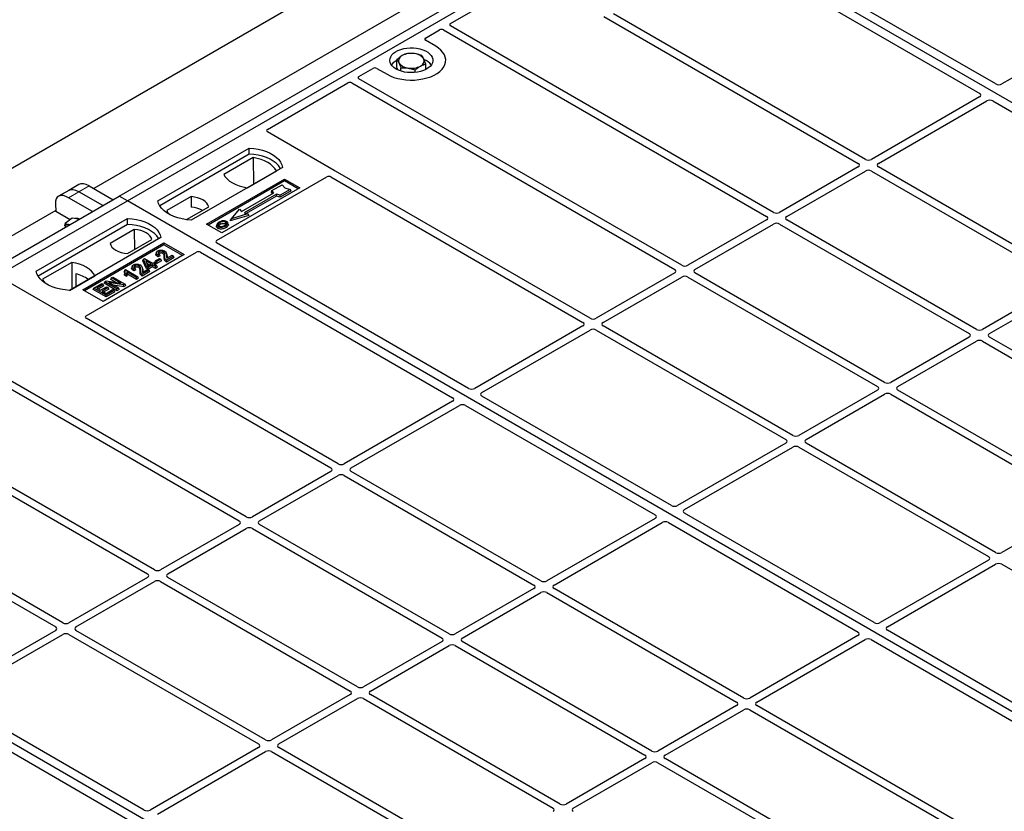
# Model space of a CAD drawing. Units: millimetres. Extents: x 0 to 420, y 0 to 297.
# Drawn here: x 311 to 334, y 149 to 168 of the extents above; entities that cross this region are included whole.
import ezdxf

# ---------------------------------------------------------------- set-up
doc = ezdxf.new("R2010")
doc.units = ezdxf.units.MM

msp = doc.modelspace()

# ---------------------------------------------------------------- linework, layer by layer
at = {"color": 7, "linetype": 'Continuous', "lineweight": 25}
for p, q in [((207.78147, 104.54844), (363.81637, 194.62547)), ((313.77066, 163.6396), (326.02718, 170.71514)), ((313.95923, 163.53075), (326.21574, 170.60629)), ((351.43589, 156.04701), (326.21574, 170.60629)), ((324.54865, 170.37848), (313.17603, 163.81321)), ((334.14772, 166.24496), (328.28946, 169.62686)), ((327.91234, 169.40915), (333.77059, 166.02726)), ((321.47184, 167.64998), (323.34063, 168.72881)), ((325.02982, 167.81437), (330.94774, 164.39803)), ((331.11273, 164.49327), (325.25514, 167.87479)), ((328.97962, 163.26186), (321.47212, 167.59585)), ((336.80494, 167.69799), (334.28837, 166.24521)), ((320.88841, 167.31317), (321.21336, 167.50076)), ((321.30713, 167.5006), (328.81463, 163.16661)), ((321.12457, 167.12294), (320.88841, 167.25928)), ((320.22353, 166.62875), (320.22353, 166.811)), ((320.25257, 166.56825), (320.22353, 166.62875)), ((320.89425, 166.58229), (320.89425, 166.71078)), ((319.33874, 166.41856), (319.66368, 166.60615)), ((319.75704, 166.60615), (319.9932, 166.46982)), ((320.31604, 166.54407), (320.31604, 166.61829)), ((320.6514, 166.51272), (320.6514, 166.56818)), ((317.21146, 165.19051), (319.08025, 166.26934)), ((319.17402, 166.26918), (326.68152, 161.9352)), ((326.84652, 162.03044), (319.33902, 166.36443)), ((333.77017, 165.94605), (331.25361, 164.49327)), ((331.4186, 164.39803), (333.93516, 165.85081)), ((334.07582, 165.85105), (338.48464, 163.3059)), ((318.76801, 164.23804), (317.21146, 165.13662)), ((314.66633, 163.53075), (316.78765, 164.75536)), ((316.78984, 164.61578), (314.70891, 163.41449)), ((316.78984, 164.61578), (316.78765, 164.75536)), ((316.88278, 164.53575), (316.20166, 164.14254)), ((316.88278, 164.53575), (316.88654, 163.91675)), ((317.56547, 164.30634), (315.44415, 163.08172)), ((316.73966, 163.83196), (317.42078, 164.22516)), ((324.71341, 160.79903), (318.79549, 164.21537)), ((330.94774, 164.3167), (329.1205, 163.26186)), ((329.2855, 163.16661), (331.11273, 164.22145)), ((331.25361, 164.22145), (335.66178, 161.67667)), ((335.82677, 161.77191), (331.4186, 164.3167)), ((312.83154, 163.90933), (312.59352, 163.77192)), ((315.7977, 162.98648), (317.61261, 164.0342)), ((317.61261, 163.99258), (315.83375, 162.96567)), ((316.03295, 162.60522), (318.59706, 164.08545)), ((317.31958, 163.76794), (317.55529, 163.90401)), ((317.55529, 163.90401), (317.61814, 163.83144)), ((317.61261, 164.0342), (317.96616, 163.8301)), ((317.61261, 163.99258), (317.61261, 164.0342)), ((317.93012, 163.80929), (317.61261, 163.99258)), ((318.69083, 164.08529), (324.54842, 160.70378)), ((312.59352, 163.77192), (312.3555, 163.63452)), ((313.3857, 163.41737), (312.82895, 163.73877)), ((313.06697, 163.87617), (313.62371, 163.55477)), ((317.96616, 163.8301), (316.15126, 162.78237)), ((316.60776, 163.28353), (317.36201, 163.71895)), ((317.42329, 163.68357), (316.66904, 163.24816)), ((317.30545, 163.73388), (317.31958, 163.76794)), ((317.33292, 163.70216), (317.30545, 163.73388)), ((317.36201, 163.71895), (317.31958, 163.76794)), ((317.50814, 163.65908), (317.42329, 163.68357)), ((317.42558, 163.64004), (317.42329, 163.68357)), ((317.74385, 163.79515), (317.50814, 163.65908)), ((317.51044, 163.61554), (317.50814, 163.65908)), ((317.76345, 163.7616), (317.51044, 163.61554)), ((317.61814, 163.83144), (317.74385, 163.79515)), ((317.76345, 163.7616), (317.74385, 163.79515)), ((301.51415, 156.56407), (313.77066, 163.6396)), ((301.70271, 156.45521), (313.95923, 163.53075)), ((312.28408, 163.45819), (312.29322, 163.28197)), ((313.14768, 163.27996), (312.59093, 163.60136)), ((313.95923, 163.53075), (313.77066, 163.6396)), ((339.17937, 148.97147), (313.95923, 163.53075)), ((315.43931, 163.62761), (314.87564, 163.30221)), ((315.43931, 163.62761), (315.44118, 163.37945)), ((317.42558, 163.64004), (316.72085, 163.2332)), ((317.51044, 163.61554), (317.42558, 163.64004)), ((312.29213, 163.30295), (300.91952, 156.73767)), ((312.62706, 163.08924), (312.29322, 163.28197)), ((315.32863, 163.09223), (315.84767, 163.39186)), ((316.37677, 163.11481), (316.56534, 163.33252)), ((316.7539, 163.22366), (316.37677, 163.11481)), ((316.56534, 163.33252), (316.60776, 163.28353)), ((316.66904, 163.24816), (316.7539, 163.22366)), ((316.7539, 163.22366), (316.77986, 163.18828)), ((311.83791, 161.89793), (313.95923, 163.12254)), ((313.96142, 162.98297), (311.88048, 161.78167)), ((312.50051, 162.93754), (312.51152, 163.00379)), ((312.6769, 163.12611), (312.51152, 163.00379)), ((312.77169, 163.11232), (312.6769, 163.12611)), ((312.84006, 163.10238), (312.77169, 163.11232)), ((313.96142, 162.98297), (313.95923, 163.12254)), ((316.15126, 162.78237), (315.7977, 162.98648)), ((316.04008, 162.98608), (316.02867, 162.95196)), ((316.30409, 162.98482), (316.29268, 163.01896)), ((316.77986, 163.18828), (316.35081, 163.06444)), ((316.35081, 163.06444), (316.37677, 163.11481)), ((328.81463, 163.08528), (326.9874, 162.03044)), ((327.15239, 161.9352), (328.97962, 162.99003)), ((329.1205, 162.99003), (333.52868, 160.44525)), ((333.69367, 160.5405), (329.2855, 163.08528)), ((314.11937, 162.86563), (313.55571, 162.54023)), ((314.11937, 162.86563), (314.12289, 162.39617)), ((314.73704, 162.67352), (312.61572, 161.44891)), ((312.92214, 161.46251), (314.80775, 162.55106)), ((314.80775, 162.50944), (312.95819, 161.4417)), ((313.96407, 162.30448), (314.52774, 162.62988)), ((314.80775, 162.55106), (315.27916, 162.27892)), ((314.80775, 162.50944), (314.80775, 162.55106)), ((315.24311, 162.25811), (314.80775, 162.50944)), ((321.8912, 159.16943), (316.03295, 162.55132)), ((312.99835, 160.85338), (315.56246, 162.33361)), ((314.63419, 162.33199), (314.62281, 162.29794)), ((314.7038, 162.28465), (314.67074, 162.2698)), ((314.72109, 162.24854), (314.7038, 162.28465)), ((314.8746, 162.2838), (314.86317, 162.318)), ((315.65582, 162.33361), (321.51407, 158.95172)), ((312.66371, 162.10013), (311.98259, 161.70692)), ((312.66371, 162.10013), (312.66747, 161.48113)), ((315.27916, 162.27892), (313.39354, 161.19038)), ((314.31859, 162.13815), (314.33144, 162.17148)), ((314.39431, 161.96296), (314.31859, 162.13815)), ((314.33144, 162.17148), (314.35704, 162.18626)), ((314.4048, 162.00177), (314.33144, 162.17148)), ((314.35704, 162.18626), (314.54071, 162.08023)), ((314.51132, 162.06326), (314.3835, 162.13705)), ((314.3835, 162.13705), (314.43458, 162.01896)), ((314.40937, 162.07726), (314.47246, 162.04083)), ((314.43458, 162.01896), (314.51132, 162.06326)), ((314.54071, 162.08023), (314.57377, 162.09931)), ((314.57377, 162.09931), (314.60683, 162.08023)), ((314.60683, 162.08023), (314.57377, 162.06114)), ((314.57377, 162.06114), (314.64356, 162.02085)), ((314.59481, 162.10252), (314.61123, 162.13791)), ((314.64429, 162.07396), (314.59481, 162.10252)), ((314.62325, 162.04484), (314.60683, 162.08023)), ((314.61123, 162.13791), (314.70307, 162.19092)), ((314.64429, 162.11882), (314.61123, 162.13791)), ((314.73613, 162.17184), (314.64429, 162.11882)), ((314.75255, 162.13645), (314.64429, 162.07396)), ((314.64429, 162.07396), (314.64429, 162.11882)), ((314.72109, 162.24854), (314.66901, 162.22515)), ((314.70307, 162.19092), (314.73613, 162.17184)), ((314.75255, 162.13645), (314.73613, 162.17184)), ((315.03072, 162.24436), (314.8691, 162.15105)), ((315.04714, 162.20897), (314.86916, 162.10623)), ((314.87644, 162.19347), (314.99766, 162.26344)), ((314.99766, 162.26344), (315.03072, 162.24436)), ((315.04714, 162.20897), (315.03072, 162.24436)), ((312.76049, 161.83192), (312.76187, 161.53563)), ((313.89572, 161.91994), (313.88214, 161.8862)), ((313.88724, 161.80019), (313.90009, 161.83764)), ((313.89572, 161.91994), (313.91478, 161.93094)), ((313.93315, 161.81855), (313.90009, 161.83764)), ((313.91478, 161.93094), (314.2013, 161.76554)), ((314.17191, 161.74858), (313.94784, 161.87793)), ((314.17191, 161.70371), (313.95964, 161.82625)), ((314.06998, 162.00627), (314.0586, 161.97223)), ((314.15688, 161.92282), (314.1048, 161.89944)), ((314.13958, 161.95893), (314.10652, 161.94409)), ((314.15688, 161.92282), (314.13958, 161.95893)), ((314.31038, 161.95808), (314.29896, 161.99228)), ((314.46651, 161.91864), (314.30488, 161.82534)), ((314.48293, 161.88326), (314.30494, 161.78051)), ((314.31223, 161.86775), (314.43345, 161.93773)), ((314.39431, 161.96296), (314.4048, 162.00177)), ((314.43785, 161.93782), (314.39431, 161.96296)), ((314.43785, 161.98268), (314.4048, 162.00177)), ((314.43345, 161.93773), (314.46651, 161.91864)), ((314.54438, 162.04418), (314.43785, 161.98268)), ((314.54438, 161.99932), (314.43785, 161.93782)), ((314.43785, 161.93782), (314.43785, 161.98268)), ((314.48293, 161.88326), (314.46651, 161.91864)), ((314.61417, 162.00389), (314.54438, 162.04418)), ((314.54438, 161.99932), (314.54438, 162.04418)), ((314.61417, 161.95903), (314.54438, 161.99932)), ((314.62325, 162.04484), (314.61262, 162.03871)), ((314.64356, 162.02085), (314.61417, 162.00389)), ((314.61417, 161.95903), (314.61417, 162.00389)), ((314.65998, 161.98547), (314.61417, 161.95903)), ((314.65998, 161.98547), (314.64356, 162.02085)), ((326.68152, 161.85387), (324.85429, 160.79903)), ((331.56056, 159.30908), (327.15239, 161.85387)), ((311.17748, 161.65327), (312.73403, 160.7547)), ((312.61198, 161.4491), (313.20171, 161.78955)), ((313.18159, 161.50344), (313.36158, 161.60735)), ((313.36158, 161.60735), (313.39464, 161.58826)), ((313.41569, 161.61268), (313.43211, 161.64806)), ((313.71495, 161.43992), (313.41569, 161.61268)), ((313.43211, 161.64806), (313.46712, 161.66827)), ((313.71495, 161.48478), (313.43211, 161.64806)), ((313.46712, 161.66827), (313.80902, 161.61284)), ((313.87078, 161.57474), (313.52939, 161.63007)), ((313.52939, 161.63007), (313.74801, 161.50387)), ((313.57364, 161.70386), (313.59006, 161.73925)), ((313.70096, 161.63036), (313.57364, 161.70386)), ((313.59006, 161.73925), (313.62312, 161.75833)), ((313.80902, 161.61284), (313.59006, 161.73925)), ((313.62312, 161.75833), (313.90596, 161.59505)), ((313.90596, 161.59505), (313.87078, 161.57474)), ((313.93793, 161.77093), (313.88724, 161.80019)), ((313.92238, 161.55967), (313.90596, 161.59505)), ((313.93793, 161.77093), (313.93315, 161.81855)), ((314.2013, 161.76554), (314.17191, 161.74858)), ((314.17191, 161.70371), (314.17191, 161.74858)), ((314.21772, 161.73016), (314.17191, 161.70371)), ((314.21772, 161.73016), (314.2013, 161.76554)), ((325.01929, 160.70378), (326.84652, 161.75862)), ((326.9874, 161.75862), (331.39557, 159.21384)), ((335.66178, 161.59534), (333.83455, 160.5405)), ((313.39354, 161.19038), (312.92214, 161.46251)), ((313.16517, 161.46806), (313.18159, 161.50344)), ((313.46443, 161.2953), (313.16517, 161.46806)), ((313.46443, 161.34016), (313.18159, 161.50344)), ((313.39464, 161.58826), (313.24771, 161.50344)), ((313.24771, 161.50344), (313.33587, 161.45255)), ((313.41106, 161.55288), (313.28657, 161.48101)), ((313.33587, 161.45255), (313.47545, 161.53313)), ((313.50851, 161.51404), (313.36893, 161.43346)), ((313.36893, 161.43346), (313.46443, 161.37833)), ((313.41106, 161.55288), (313.39464, 161.58826)), ((313.52493, 161.47866), (313.40779, 161.41103)), ((313.46443, 161.37833), (313.61504, 161.46527)), ((313.6481, 161.44619), (313.46443, 161.34016)), ((313.66452, 161.4108), (313.46443, 161.2953)), ((313.47545, 161.53313), (313.50851, 161.51404)), ((313.52493, 161.47866), (313.50851, 161.51404)), ((313.61504, 161.46527), (313.6481, 161.44619)), ((313.87418, 161.53184), (313.63138, 161.57119)), ((313.66452, 161.4108), (313.6481, 161.44619)), ((313.74801, 161.50387), (313.71495, 161.48478)), ((313.71495, 161.43992), (313.71495, 161.48478)), ((313.76443, 161.46848), (313.71495, 161.43992)), ((313.76443, 161.46848), (313.74801, 161.50387)), ((313.87418, 161.53184), (313.87078, 161.57474)), ((313.92238, 161.55967), (313.87418, 161.53184)), ((333.99954, 160.44525), (335.82677, 161.50009)), ((313.46443, 161.2953), (313.46443, 161.34016)), ((312.7733, 160.73883), (318.69122, 157.32249)), ((318.85621, 157.41774), (312.99863, 160.79925)), ((316.7231, 156.18632), (309.2156, 160.52031)), ((324.54842, 160.62245), (322.03186, 159.16967)), ((322.19685, 159.07442), (324.71341, 160.5272)), ((324.85429, 160.5272), (329.26246, 157.98242)), ((329.42746, 158.07767), (325.01929, 160.62245)), ((309.05061, 160.42506), (316.55811, 156.09107)), ((333.52868, 160.36392), (331.70144, 159.30908)), ((331.86644, 159.21384), (333.69367, 160.26867)), ((333.83455, 160.26867), (338.24272, 157.72389)), ((338.40771, 157.81914), (333.99954, 160.36392)), ((306.91751, 159.19365), (314.42501, 154.85966)), ((314.59, 154.95491), (307.0825, 159.28889)), ((331.39557, 159.13251), (329.56834, 158.07767)), ((336.27461, 156.58772), (331.86644, 159.13251)), ((321.51365, 158.87052), (318.99709, 157.41774)), ((326.60524, 156.44807), (322.19643, 158.99322)), ((329.73333, 157.98242), (331.56056, 159.03726)), ((331.70144, 159.03726), (336.10961, 156.49248)), ((319.16208, 157.32249), (321.67865, 158.77527)), ((321.81931, 158.77551), (326.22812, 156.23036)), ((329.26246, 157.90109), (326.7459, 156.44831)), ((326.91089, 156.35306), (329.42746, 157.80584)), ((329.56834, 157.80584), (333.97651, 155.26106)), ((334.1415, 155.35631), (329.73333, 157.90109)), ((312.45689, 153.72349), (306.53897, 157.13983)), ((318.69122, 157.24116), (316.86399, 156.18632)), ((317.02898, 156.09107), (318.85621, 157.14591)), ((318.99709, 157.14591), (323.40526, 154.60113)), ((323.57025, 154.69638), (319.16208, 157.24116)), ((306.43432, 157.00975), (312.2919, 153.62824)), ((326.92285, 141.89593), (301.70271, 156.45521)), ((336.10961, 156.41114), (334.28238, 155.35631)), ((326.2277, 156.14916), (323.71114, 154.69638)), ((331.31929, 153.72671), (326.91047, 156.27186)), ((316.55811, 156.00974), (314.73088, 154.95491)), ((314.89587, 154.85966), (316.7231, 155.9145)), ((316.86399, 155.9145), (321.27216, 153.36971)), ((321.43715, 153.46496), (317.02898, 156.00974)), ((323.87613, 154.60113), (326.39269, 156.05391)), ((326.53335, 156.05415), (330.94216, 153.509)), ((333.97651, 155.17973), (331.45995, 153.72695)), ((331.62494, 153.6317), (334.1415, 155.08448)), ((334.28238, 155.08448), (340.13997, 151.70297)), ((314.42501, 154.77833), (312.59778, 153.72349)), ((319.30404, 152.23355), (314.89587, 154.77833)), ((312.76277, 153.62824), (314.59, 154.68308)), ((314.73088, 154.68308), (319.13905, 152.1383)), ((323.40526, 154.5198), (321.57803, 153.46496)), ((328.2843, 151.97502), (323.87613, 154.5198)), ((321.74302, 153.36971), (323.57025, 154.42455)), ((323.71114, 154.42455), (328.11931, 151.87977)), ((312.2919, 153.54691), (309.77534, 152.09413)), ((309.94033, 151.99889), (312.45689, 153.45167)), ((312.59778, 153.45167), (317.00595, 150.90688)), ((317.17094, 151.00213), (312.76277, 153.54691)), ((330.94175, 153.4278), (328.42518, 151.97502)), ((337.48277, 150.1686), (331.62452, 153.5505)), ((321.27216, 153.28838), (319.44493, 152.23355)), ((319.60992, 152.1383), (321.43715, 153.19314)), ((321.57803, 153.19314), (325.9862, 150.64835)), ((326.15119, 150.7436), (321.74302, 153.28838)), ((328.59017, 151.87977), (331.10674, 153.33255)), ((331.2474, 153.33279), (337.10565, 149.9509)), ((319.13905, 152.05697), (317.31182, 151.00213)), ((324.01809, 149.51219), (319.60992, 152.05697)), ((314.34873, 149.37253), (309.93991, 151.91768)), ((317.47681, 150.90688), (319.30404, 151.96172)), ((319.44493, 151.96172), (323.8531, 149.41694)), ((328.11931, 151.79844), (326.29208, 150.7436)), ((334.44776, 148.41693), (328.59017, 151.79844)), ((309.56279, 151.69998), (313.9716, 149.15482)), ((326.45707, 150.64835), (328.2843, 151.70319)), ((328.42518, 151.70319), (334.3431, 148.28685)), ((317.00595, 150.82555), (314.48938, 149.37277)), ((314.65438, 149.27752), (317.17094, 150.73031)), ((317.31182, 150.73031), (321.71999, 148.18552)), ((321.88498, 148.28077), (317.47681, 150.82555)), ((325.9862, 150.56702), (324.15897, 149.51219)), ((324.32396, 149.41694), (326.15119, 150.47178)), ((326.29208, 150.47178), (333.79958, 146.13779)), ((333.96457, 146.23304), (326.45707, 150.56702))]:
    msp.add_line(p, q, dxfattribs=at)
at = {"color": 8, "linetype": 'Continuous', "lineweight": 18}
for p, q in [((312.59093, 163.60136), (312.82895, 163.73877)), ((312.82895, 163.73877), (313.06697, 163.87617)), ((314.81577, 162.21297), (314.82737, 162.24817)), ((314.86956, 162.25291), (314.88117, 162.21746)), ((314.25155, 161.88725), (314.26316, 161.92245)), ((314.30534, 161.92719), (314.31695, 161.89174))]:
    msp.add_line(p, q, dxfattribs=at)
at = {"color": 7, "linetype": 'Continuous', "lineweight": 25, "flags": 128}
for points in [[(319.9932, 166.46982), (320.06856, 166.43146), (320.15166, 166.39886), (320.24117, 166.37253), (320.3357, 166.35289), (320.43374, 166.34024), (320.53376, 166.33478), (320.63418, 166.3366), (320.7334, 166.34567), (320.82988, 166.36185), (320.92208, 166.38489), (321.00856, 166.41441), (321.08794, 166.44996), (321.15898, 166.49097), (321.22055, 166.53679), (321.27169, 166.58671), (321.31159, 166.63994), (321.33962, 166.69564), (321.35534, 166.75292), (321.35849, 166.81089), (321.34904, 166.86863), (321.32712, 166.92523), (321.29309, 166.9798), (321.24748, 167.03147), (321.19101, 167.07944), (321.12457, 167.12294)], [(319.9932, 166.46982), (320.06856, 166.43146), (320.15166, 166.39886), (320.24117, 166.37253), (320.3357, 166.35289), (320.43374, 166.34024), (320.53376, 166.33478), (320.63418, 166.3366), (320.7334, 166.34567), (320.82988, 166.36185), (320.92208, 166.38489), (321.00856, 166.41441), (321.08794, 166.44996), (321.15898, 166.49097), (321.22055, 166.53679), (321.27169, 166.58671), (321.31159, 166.63994), (321.33962, 166.69564), (321.35534, 166.75292), (321.35849, 166.81089), (321.34904, 166.86863), (321.32712, 166.92523), (321.29309, 166.9798), (321.24748, 167.03147), (321.19101, 167.07944), (321.12457, 167.12294)], [(320.20534, 166.59228), (320.15551, 166.62583), (320.11514, 166.66337), (320.08517, 166.70404), (320.0663, 166.74686), (320.05898, 166.79085), (320.06338, 166.83497), (320.07939, 166.87818), (320.10664, 166.91948), (320.14449, 166.95789), (320.19205, 166.99252), (320.24822, 167.02254), (320.31166, 167.04727), (320.3809, 167.06612), (320.45431, 167.07864), (320.53017, 167.08455), (320.60671, 167.0837), (320.68212, 167.07612), (320.75465, 167.06198), (320.82258, 167.04162), (320.88434, 167.01551), (320.93847, 166.98426), (320.9837, 166.94861), (321.01898, 166.90939), (321.04347, 166.86752), (321.0566, 166.82399), (321.05806, 166.7798), (321.04783, 166.73601), (321.02614, 166.69363), (320.99349, 166.65366), (320.95066, 166.61703), (320.89864, 166.58461), (320.83866, 166.55715), (320.77213, 166.5353), (320.70059, 166.51957), (320.62573, 166.51033), (320.54931, 166.50779), (320.47311, 166.51202), (320.39893, 166.52291), (320.32849, 166.54021), (320.26345, 166.56352), (320.20534, 166.59228)], [(316.78765, 164.75536), (316.89494, 164.74592), (316.99929, 164.72872), (317.09903, 164.70404), (317.19257, 164.67228), (317.2784, 164.63394), (317.35513, 164.58964), (317.42155, 164.54009), (317.47657, 164.48609), (317.51933, 164.42851), (317.54912, 164.36827), (317.56547, 164.30634)], [(317.52036, 164.2803), (317.51326, 164.29223), (317.47082, 164.34912), (317.41631, 164.40247), (317.3506, 164.45143), (317.27474, 164.49523), (317.18992, 164.53316), (317.09751, 164.56463), (316.99896, 164.58913), (316.89586, 164.60627), (316.78984, 164.61578)], [(317.42078, 164.22516), (317.38761, 164.27917), (317.34286, 164.33032), (317.28724, 164.37778), (317.22165, 164.42078), (317.14714, 164.45865), (317.06493, 164.49076), (316.97634, 164.5166), (316.88278, 164.53575)], [(316.20166, 164.14254), (316.23483, 164.08854), (316.27959, 164.03739), (316.33521, 163.98993), (316.4008, 163.94692), (316.4753, 163.90906), (316.55751, 163.87695), (316.64611, 163.85111), (316.73966, 163.83196)], [(315.44415, 163.08172), (315.33687, 163.09116), (315.23252, 163.10836), (315.13277, 163.13304), (315.03923, 163.16481), (314.95341, 163.20315), (314.87667, 163.24745), (314.81025, 163.29699), (314.75523, 163.35099), (314.71248, 163.40857), (314.68269, 163.46882), (314.66633, 163.53075)], [(315.84767, 163.39186), (315.8315, 163.43566), (315.80313, 163.47735), (315.76332, 163.51579), (315.71315, 163.54995), (315.65397, 163.57891), (315.58739, 163.60189), (315.51518, 163.61827), (315.43931, 163.62761)], [(314.87564, 163.30221), (314.89181, 163.25841), (314.9137, 163.22467)], [(312.61409, 162.97193), (312.61189, 162.97262), (312.58963, 162.97767)], [(313.95923, 163.12254), (314.06651, 163.1131), (314.17086, 163.09591), (314.27061, 163.07123), (314.36414, 163.03946), (314.44997, 163.00112), (314.52671, 162.95682), (314.59312, 162.90727), (314.64815, 162.85328), (314.6909, 162.79569), (314.72069, 162.73545), (314.73704, 162.67352)], [(314.69193, 162.64748), (314.68483, 162.65942), (314.6424, 162.7163), (314.58789, 162.76965), (314.52218, 162.81862), (314.44631, 162.86241), (314.36149, 162.90035), (314.26908, 162.93182), (314.17054, 162.95631), (314.06744, 162.97346), (313.96142, 162.98297)], [(316.12063, 162.98453), (316.11654, 163.0046), (316.11246, 163.02467)], [(316.23455, 162.9946), (316.23866, 163.01466), (316.24277, 163.03473)], [(316.29296, 162.99772), (316.29871, 162.97953), (316.30445, 162.96134)], [(314.52774, 162.62988), (314.51157, 162.67368), (314.48319, 162.71537), (314.44339, 162.75381), (314.39322, 162.78797), (314.33404, 162.81693), (314.26745, 162.83991), (314.19525, 162.85629), (314.11937, 162.86563)], [(316.06694, 162.93291), (316.06283, 162.91285), (316.05872, 162.89279)], [(316.24312, 162.94616), (316.24724, 162.9261), (316.25136, 162.90605)], [(313.55571, 162.54023), (313.57188, 162.49642), (313.60025, 162.45474), (313.64006, 162.4163), (313.69023, 162.38214), (313.7494, 162.35318), (313.81599, 162.3302), (313.88819, 162.31382), (313.96407, 162.30448)], [(314.70366, 162.30756), (314.69957, 162.32763), (314.69548, 162.3477)], [(314.7852, 162.3073), (314.78935, 162.32733), (314.79351, 162.34737)], [(313.20171, 161.78955), (313.16854, 161.84355), (313.12379, 161.8947), (313.06816, 161.94216), (313.00257, 161.98517), (312.92807, 162.02303), (312.84586, 162.05514), (312.75727, 162.08098), (312.66371, 162.10013)], [(314.66901, 162.22515), (314.66988, 162.24748), (314.67074, 162.2698)], [(314.86916, 162.10623), (314.86913, 162.12864), (314.8691, 162.15105)], [(312.61572, 161.44891), (312.50844, 161.45835), (312.40409, 161.47555), (312.30434, 161.50023), (312.2108, 161.53199), (312.12498, 161.57033), (312.04824, 161.61463), (311.98183, 161.66418), (311.9268, 161.71818), (311.88405, 161.77576), (311.85426, 161.836), (311.83791, 161.89793)], [(314.1048, 161.89944), (314.10566, 161.92176), (314.10652, 161.94409)], [(314.13944, 161.98184), (314.13535, 162.00191), (314.13126, 162.02199)], [(314.22098, 161.98158), (314.22514, 162.00162), (314.22929, 162.02165)], [(314.30494, 161.78051), (314.30491, 161.80293), (314.30488, 161.82534)], [(311.98259, 161.70692), (312.01576, 161.65292), (312.04738, 161.61519)]]:
    msp.add_lwpolyline(points, dxfattribs=at)
at = {"color": 7, "linetype": 'Continuous', "lineweight": 25}
for centre, radius, start, end in [((320.3923, 166.78227), 0.13078, 111.224452, 200.477166), ((320.55814, 166.4983), 0.45846, 80.46775, 117.709818), ((320.61844, 166.67372), 0.27715, 34.079191, 86.768976), ((320.37736, 166.4759), 0.3522, 115.898135, 143.071224), ((320.49934, 166.89182), 0.27715, 214.079191, 266.768976), ((320.55964, 167.06724), 0.45846, 260.46775, 297.709818), ((320.72548, 166.78327), 0.13078, 291.224452, 20.477166), ((320.72538, 166.46117), 0.37308, 37.349437, 69.003353), ((315.402, 162.73215), 0.64849, 62.50722, 86.535942), ((312.57275, 162.90496), 0.07465, 76.926547, 160.160817), ((312.7734, 162.98971), 0.13312, 58.855493, 106.270663), ((312.56697, 160.99439), 0.8596, 55.588317, 76.989624)]:
    msp.add_arc(centre, radius, start, end, dxfattribs=at)
for centre, major_axis, ratio, start_param, end_param in [((321.52002, 167.62283), (0.06753, -0.00034), 0.5703075, 2.36808363, 3.92674992), ((321.26039, 167.47295), (0.06671, -0.00035), 0.58431173, 0.79757684, 2.35624313), ((320.93694, 167.28623), (0.06797, 0), 0.56621236, 2.36587967, 3.91730564), ((319.38691, 166.39142), (0.06753, -0.00034), 0.5703075, 2.36808363, 3.92674992), ((319.71036, 166.57814), (0.06667, 0), 0.5885797, 0.79508335, 2.34650931), ((319.12728, 166.24153), (0.06671, -0.00035), 0.58431173, 0.79757684, 2.35624313), ((334.21826, 166.28668), (0.10007, 0.00053), 0.58431173, 3.92694218, 5.48560847), ((333.69833, 165.98653), (0.10129, 0.00051), 0.5703075, 5.49802804, 7.05669433), ((334.00528, 165.80933), (0.10007, 0.00053), 0.58431173, 0.78534952, 2.34401582), ((317.25998, 165.16356), (0.06797, 0), 0.56621236, 2.36587967, 3.91730564), ((330.87622, 164.35736), (0.10076, 0), 0.57291909, 5.50158524, 7.06478537), ((331.18317, 164.53456), (0.1, 0), 0.58168964, 3.93078892, 5.49398905), ((331.49012, 164.35736), (0.10076, 0), 0.57291909, 2.35999259, 3.92319272), ((318.71949, 164.21109), (0.06797, 0), 0.56621236, 0.42694561, 0.77571298), ((331.18317, 164.18016), (0.1, 0), 0.58168964, 0.78919626, 2.35239639), ((313.11666, 163.49659), (-0.29605, 0.40562), 0.49196336, 5.44510274, 6.23041964), ((318.64409, 164.05764), (0.06671, -0.00035), 0.58431173, 0.79757684, 2.35624313), ((312.64062, 163.22178), (-0.29605, 0.40562), 0.49196336, 5.44510274, 6.92863261), ((312.87864, 163.35918), (-0.29605, 0.40562), 0.49196336, 5.44510274, 6.23041964), ((329.05006, 163.30315), (0.1, 0), 0.58168964, 3.93078892, 5.49398905), ((328.74311, 163.12595), (0.10076, 0), 0.57291909, 5.50158524, 7.06478537), ((329.05006, 162.94875), (0.1, 0), 0.58168964, 0.78919626, 2.35239639), ((329.35702, 163.12595), (0.10076, 0), 0.57291909, 2.35999259, 3.92319272), ((316.08147, 162.57827), (0.06797, 0), 0.56621236, 2.36587967, 3.91730564), ((315.60914, 162.3056), (0.06667, 0), 0.5885797, 0.79508335, 2.34650931), ((326.61, 161.89453), (0.10076, 0), 0.57291909, 5.50158524, 7.06478537), ((326.91696, 162.07173), (0.1, 0), 0.58168964, 3.93078892, 5.49398905), ((327.22391, 161.89453), (0.10076, 0), 0.57291909, 2.35999259, 3.92319272), ((326.91696, 161.71733), (0.1, 0), 0.58168964, 0.78919626, 2.35239639), ((312.78071, 160.78271), (0.06667, 0), 0.5885797, 3.936676, 4.28544336), ((313.04652, 160.82623), (0.06753, -0.00034), 0.5703075, 2.36808363, 3.92674992), ((324.4769, 160.66312), (0.10076, 0), 0.57291909, 5.50158524, 7.06478537), ((324.78385, 160.84032), (0.1, 0), 0.58168964, 3.93078892, 5.49398905), ((325.09081, 160.66312), (0.10076, 0), 0.57291909, 2.35999259, 3.92319272), ((324.78385, 160.48591), (0.1, 0), 0.58168964, 0.78919626, 2.35239639), ((333.76411, 160.58179), (0.1, 0), 0.58168964, 3.93078892, 5.49398905), ((333.45716, 160.40459), (0.10076, 0), 0.57291909, 5.50158524, 7.06478537), ((333.76411, 160.22739), (0.1, 0), 0.58168964, 0.78919626, 2.35239639), ((334.07106, 160.40459), (0.10076, 0), 0.57291909, 2.35999259, 3.92319272), ((331.631, 159.35037), (0.1, 0), 0.58168964, 3.93078892, 5.49398905), ((321.96174, 159.21115), (0.10007, 0.00053), 0.58431173, 3.92694218, 5.48560847), ((331.32405, 159.17317), (0.10076, 0), 0.57291909, 5.50158524, 7.06478537), ((331.93796, 159.17317), (0.10076, 0), 0.57291909, 2.35999259, 3.92319272), ((321.44181, 158.91099), (0.10129, 0.00051), 0.5703075, 5.49802804, 7.05669433), ((322.2687, 159.03395), (0.10129, 0.00051), 0.5703075, 2.35643538, 3.91510168), ((331.631, 158.99597), (0.1, 0), 0.58168964, 0.78919626, 2.35239639), ((321.74876, 158.73379), (0.10007, 0.00053), 0.58431173, 0.78534952, 2.34401582), ((329.19094, 157.94175), (0.10076, 0), 0.57291909, 5.50158524, 7.06478537), ((329.4979, 158.11896), (0.1, 0), 0.58168964, 3.93078892, 5.49398905), ((329.80485, 157.94175), (0.10076, 0), 0.57291909, 2.35999259, 3.92319272), ((329.4979, 157.76455), (0.1, 0), 0.58168964, 0.78919626, 2.35239639), ((318.6197, 157.28182), (0.10076, 0), 0.57291909, 5.50158524, 7.06478537), ((318.92665, 157.45903), (0.1, 0), 0.58168964, 3.93078892, 5.49398905), ((319.2336, 157.28182), (0.10076, 0), 0.57291909, 2.35999259, 3.92319272), ((318.92665, 157.10462), (0.1, 0), 0.58168964, 0.78919626, 2.35239639), ((326.67579, 156.48979), (0.10007, 0.00053), 0.58431173, 3.92694218, 5.48560847), ((326.98274, 156.31259), (0.10129, 0.00051), 0.5703075, 2.35643538, 3.91510168), ((316.79355, 156.22761), (0.1, 0), 0.58168964, 3.93078892, 5.49398905), ((326.15585, 156.18963), (0.10129, 0.00051), 0.5703075, 5.49802804, 7.05669433), ((316.48659, 156.05041), (0.10076, 0), 0.57291909, 5.50158524, 7.06478537), ((316.79355, 155.87321), (0.1, 0), 0.58168964, 0.78919626, 2.35239639), ((317.1005, 156.05041), (0.10076, 0), 0.57291909, 2.35999259, 3.92319272), ((326.46281, 156.01243), (0.10007, 0.00053), 0.58431173, 0.78534952, 2.34401582), ((333.90499, 155.22039), (0.10076, 0), 0.57291909, 5.50158524, 7.06478537), ((334.21194, 155.39759), (0.1, 0), 0.58168964, 3.93078892, 5.49398905), ((334.21194, 155.04319), (0.1, 0), 0.58168964, 0.78919626, 2.35239639), ((314.35349, 154.81899), (0.10076, 0), 0.57291909, 5.50158524, 7.06478537), ((314.66044, 154.99619), (0.1, 0), 0.58168964, 3.93078892, 5.49398905), ((314.96739, 154.81899), (0.10076, 0), 0.57291909, 2.35999259, 3.92319272), ((314.66044, 154.64179), (0.1, 0), 0.58168964, 0.78919626, 2.35239639), ((323.33374, 154.56046), (0.10076, 0), 0.57291909, 5.50158524, 7.06478537), ((323.6407, 154.73766), (0.1, 0), 0.58168964, 3.93078892, 5.49398905), ((323.94765, 154.56046), (0.10076, 0), 0.57291909, 2.35999259, 3.92319272), ((323.6407, 154.38326), (0.1, 0), 0.58168964, 0.78919626, 2.35239639), ((312.22038, 153.58758), (0.10076, 0), 0.57291909, 5.50158524, 7.06478537), ((312.52733, 153.76478), (0.1, 0), 0.58168964, 3.93078892, 5.49398905), ((312.83429, 153.58758), (0.10076, 0), 0.57291909, 2.35999259, 3.92319272), ((331.38983, 153.76843), (0.10007, 0.00053), 0.58431173, 3.92694218, 5.48560847), ((331.69679, 153.59123), (0.10129, 0.00051), 0.5703075, 2.35643538, 3.91510168), ((312.52733, 153.41038), (0.1, 0), 0.58168964, 0.78919626, 2.35239639), ((321.20064, 153.32905), (0.10076, 0), 0.57291909, 5.50158524, 7.06478537), ((321.50759, 153.50625), (0.1, 0), 0.58168964, 3.93078892, 5.49398905), ((321.81454, 153.32905), (0.10076, 0), 0.57291909, 2.35999259, 3.92319272), ((330.8699, 153.46827), (0.10129, 0.00051), 0.5703075, 5.49802804, 7.05669433), ((331.17685, 153.29107), (0.10007, 0.00053), 0.58431173, 0.78534952, 2.34401582), ((321.50759, 153.15185), (0.1, 0), 0.58168964, 0.78919626, 2.35239639), ((319.37449, 152.27483), (0.1, 0), 0.58168964, 3.93078892, 5.49398905), ((319.06753, 152.09763), (0.10076, 0), 0.57291909, 5.50158524, 7.06478537), ((319.37449, 151.92043), (0.1, 0), 0.58168964, 0.78919626, 2.35239639), ((319.68144, 152.09763), (0.10076, 0), 0.57291909, 2.35999259, 3.92319272), ((328.04779, 151.8391), (0.10076, 0), 0.57291909, 5.50158524, 7.06478537), ((328.35474, 152.0163), (0.1, 0), 0.58168964, 3.93078892, 5.49398905), ((328.66169, 151.8391), (0.10076, 0), 0.57291909, 2.35999259, 3.92319272), ((328.35474, 151.6619), (0.1, 0), 0.58168964, 0.78919626, 2.35239639), ((316.93443, 150.86622), (0.10076, 0), 0.57291909, 5.50158524, 7.06478537), ((317.24138, 151.04342), (0.1, 0), 0.58168964, 3.93078892, 5.49398905), ((317.54833, 150.86622), (0.10076, 0), 0.57291909, 2.35999259, 3.92319272), ((317.24138, 150.68902), (0.1, 0), 0.58168964, 0.78919626, 2.35239639), ((325.91468, 150.60769), (0.10076, 0), 0.57291909, 5.50158524, 7.06478537), ((326.22164, 150.78489), (0.1, 0), 0.58168964, 3.93078892, 5.49398905), ((326.52859, 150.60769), (0.10076, 0), 0.57291909, 2.35999259, 3.92319272), ((326.22164, 150.43049), (0.1, 0), 0.58168964, 0.78919626, 2.35239639), ((324.08853, 149.55347), (0.1, 0), 0.58168964, 3.93078892, 5.49398905), ((314.41927, 149.41425), (0.10007, 0.00053), 0.58431173, 3.92694218, 5.48560847), ((323.78158, 149.37627), (0.10076, 0), 0.57291909, 5.50158524, 7.06478537), ((324.39548, 149.37627), (0.10076, 0), 0.57291909, 2.35999259, 3.92319272)]:
    msp.add_ellipse(centre, major_axis=major_axis, ratio=ratio, start_param=start_param, end_param=end_param, dxfattribs=at)
for points, knots in [([(320.34496, 166.90418), (320.34208, 166.90247), (320.32028, 166.88947), (320.27919, 166.86056), (320.2422, 166.82762), (320.22353, 166.811)], [0, 0, 0, 0, 0.070090032, 0.530784434, 1, 1, 1, 1]), ([(320.46638, 166.95361), (320.44666, 166.94814), (320.40686, 166.93711), (320.36571, 166.91523), (320.34496, 166.90418)], [0, 0, 0, 0, 0.49545796, 1, 1, 1, 1]), ([(320.63406, 166.95043), (320.62156, 166.95208), (320.56483, 166.95957), (320.50951, 166.95622), (320.46638, 166.95361)], [0, 0, 0, 0, 0.22036392, 1, 1, 1, 1]), ([(320.80174, 166.9035), (320.79102, 166.90764), (320.73644, 166.92873), (320.67968, 166.94076), (320.63406, 166.95043)], [0, 0, 0, 0, 0.1963527, 1, 1, 1, 1]), ([(320.84799, 166.82902), (320.8469, 166.83128), (320.8386, 166.84838), (320.82294, 166.87621), (320.80885, 166.89435), (320.80174, 166.9035)], [0, 0, 0, 0, 0.07009003, 0.53078443, 1, 1, 1, 1]), ([(320.22353, 166.811), (320.23104, 166.80147), (320.2462, 166.78223), (320.26188, 166.75185), (320.26978, 166.73652)], [0, 0, 0, 0, 0.49545796, 1, 1, 1, 1]), ([(320.26978, 166.73652), (320.27088, 166.73421), (320.27918, 166.71672), (320.29484, 166.67933), (320.30893, 166.63876), (320.31604, 166.61829)], [0, 0, 0, 0, 0.07009003, 0.53078443, 1, 1, 1, 1]), ([(320.6514, 166.56818), (320.67112, 166.58587), (320.71092, 166.62159), (320.75206, 166.64802), (320.77282, 166.66136)], [0, 0, 0, 0, 0.49545796, 1, 1, 1, 1]), ([(320.77282, 166.66136), (320.7757, 166.66302), (320.7975, 166.67563), (320.83859, 166.69498), (320.87558, 166.70548), (320.89425, 166.71078)], [0, 0, 0, 0, 0.07009003, 0.53078443, 1, 1, 1, 1]), ([(320.89425, 166.71078), (320.88674, 166.73255), (320.87158, 166.77648), (320.8559, 166.8114), (320.84799, 166.82902)], [0, 0, 0, 0, 0.49545796, 1, 1, 1, 1]), ([(320.31604, 166.61829), (320.35917, 166.6209), (320.41449, 166.62425), (320.47122, 166.61676), (320.48372, 166.61511)], [0, 0, 0, 0, 0.77963608, 1, 1, 1, 1]), ([(320.48372, 166.61511), (320.52934, 166.60544), (320.5861, 166.5934), (320.64068, 166.57232), (320.6514, 166.56818)], [0, 0, 0, 0, 0.8036473, 1, 1, 1, 1]), ([(318.79549, 164.21537), (318.79276, 164.21711), (318.78861, 164.21974), (318.78416, 164.22377), (318.78229, 164.22594), (318.78135, 164.22703)], [0, 0, 0, 0, 0.492054005, 0.745003013, 1, 1, 1, 1]), ([(318.79549, 164.21537), (318.79276, 164.21711), (318.78861, 164.21974), (318.78416, 164.22377), (318.78229, 164.22594), (318.78135, 164.22703)], [0, 0, 0, 0, 0.49205401, 0.74500301, 1, 1, 1, 1]), ([(312.51152, 163.00379), (312.52225, 162.99811), (312.54392, 162.98663), (312.5743, 162.98068), (312.58963, 162.97767)], [0, 0, 0, 0, 0.49545796, 1, 1, 1, 1]), ([(312.58963, 162.97767), (312.59188, 162.97735), (312.60129, 162.976), (312.61201, 162.97568), (312.62016, 162.97543)], [0, 0, 0, 0, 0.23945106, 1, 1, 1, 1]), ([(316.09202, 163.03611), (316.07692, 163.02638), (316.05275, 163.0108), (316.03684, 162.98321), (316.0378, 162.9601), (316.05093, 162.94295), (316.06308, 162.93533), (316.06694, 162.93291)], [0, 0, 0, 0, 0.33256791, 0.53255571, 0.73347326, 0.91545454, 1, 1, 1, 1]), ([(316.11246, 163.02467), (316.10014, 163.01691), (316.08156, 163.00521), (316.06791, 162.9853), (316.06706, 162.9692), (316.07529, 162.95534), (316.08551, 162.94865), (316.08974, 162.94589)], [0, 0, 0, 0, 0.34877824, 0.52564357, 0.70353923, 0.87724806, 1, 1, 1, 1]), ([(316.08289, 162.95193), (316.08635, 162.95689), (316.09494, 162.96921), (316.11102, 162.9788), (316.12063, 162.98453)], [0, 0, 0, 0, 0.40246231, 1, 1, 1, 1]), ([(316.17806, 163.06314), (316.16927, 163.06199), (316.15232, 163.05976), (316.12213, 163.05143), (316.10392, 163.04217), (316.09202, 163.03611)], [0, 0, 0, 0, 0.271533434, 0.523626584, 1, 1, 1, 1]), ([(316.24277, 163.03473), (316.2362, 163.03787), (316.2227, 163.04434), (316.19525, 163.04764), (316.16657, 163.0458), (316.13754, 163.03784), (316.12137, 163.02935), (316.11246, 163.02467)], [0, 0, 0, 0, 0.17225862, 0.35447336, 0.55448452, 0.75462439, 1, 1, 1, 1]), ([(316.12063, 162.98453), (316.13352, 162.99111), (316.15269, 163.00091), (316.18584, 163.00542), (316.20883, 163.00422), (316.22511, 162.99961), (316.23211, 162.9959), (316.23455, 162.9946)], [0, 0, 0, 0, 0.39404297, 0.58598289, 0.77829649, 0.92258077, 1, 1, 1, 1]), ([(316.26557, 163.04771), (316.25554, 163.05245), (316.23606, 163.06166), (316.2035, 163.06494), (316.1848, 163.06361), (316.17806, 163.06314)], [0, 0, 0, 0, 0.40401189, 0.78531098, 1, 1, 1, 1]), ([(316.2224, 162.95744), (316.23402, 162.96486), (316.25214, 162.97644), (316.26453, 162.99663), (316.26447, 163.01246), (316.2564, 163.02575), (316.24703, 163.03192), (316.24277, 163.03473)], [0, 0, 0, 0, 0.33950006, 0.52937578, 0.72004699, 0.8728419, 1, 1, 1, 1]), ([(316.23455, 162.9946), (316.23953, 162.99142), (316.24708, 162.98659), (316.24906, 162.98029), (316.24973, 162.97815)], [0, 0, 0, 0, 0.66017169, 1, 1, 1, 1]), ([(316.24312, 162.94616), (316.24926, 162.94994), (316.26156, 162.9575), (316.28165, 162.97399), (316.28851, 162.98838), (316.29296, 162.99772)], [0, 0, 0, 0, 0.25969956, 0.51986824, 1, 1, 1, 1]), ([(316.29296, 162.99772), (316.29377, 163.00634), (316.29513, 163.02093), (316.28109, 163.03783), (316.2699, 163.04495), (316.26557, 163.04771)], [0, 0, 0, 0, 0.46933543, 0.79410241, 1, 1, 1, 1]), ([(316.30216, 162.98462), (316.30392, 162.98058), (316.30728, 162.97289), (316.30536, 162.96505), (316.30445, 162.96134)], [0, 0, 0, 0, 0.52557041, 1, 1, 1, 1]), ([(316.05872, 162.89279), (316.04957, 162.89932), (316.0321, 162.91181), (316.02431, 162.93363), (316.02809, 162.9465), (316.02968, 162.95189)], [0, 0, 0, 0, 0.38977969, 0.74444129, 1, 1, 1, 1]), ([(316.25136, 162.90605), (316.23128, 162.8962), (316.20005, 162.88089), (316.14557, 162.87291), (316.10323, 162.87557), (316.07446, 162.88431), (316.06193, 162.89105), (316.05872, 162.89279)], [0, 0, 0, 0, 0.36015544, 0.56032976, 0.76223452, 0.93895227, 1, 1, 1, 1]), ([(316.06694, 162.93291), (316.07625, 162.92852), (316.09475, 162.9198), (316.12973, 162.91536), (316.16838, 162.91777), (316.20814, 162.92787), (316.23152, 162.94009), (316.24312, 162.94616)], [0, 0, 0, 0, 0.17995249, 0.35775996, 0.52391077, 0.76388676, 1, 1, 1, 1]), ([(316.08974, 162.94589), (316.09596, 162.94292), (316.10913, 162.93666), (316.13467, 162.93319), (316.1558, 162.93405), (316.16704, 162.93636), (316.1702, 162.93701)], [0, 0, 0, 0, 0.2772344, 0.58639771, 0.88341737, 1, 1, 1, 1]), ([(316.1702, 162.93701), (316.17827, 162.93918), (316.19188, 162.94283), (316.209, 162.95011), (316.21792, 162.95498), (316.2224, 162.95744)], [0, 0, 0, 0, 0.41949295, 0.70780539, 1, 1, 1, 1]), ([(316.30445, 162.96134), (316.29976, 162.95137), (316.29253, 162.93602), (316.2712, 162.91829), (316.25802, 162.91016), (316.25136, 162.90605)], [0, 0, 0, 0, 0.47867833, 0.7367445, 1, 1, 1, 1]), ([(314.66901, 162.22515), (314.6546, 162.23559), (314.63203, 162.25192), (314.6183, 162.27846), (314.62219, 162.2919), (314.62391, 162.29787)], [0, 0, 0, 0, 0.49558754, 0.77584357, 1, 1, 1, 1]), ([(314.67074, 162.2698), (314.65797, 162.27964), (314.63828, 162.2948), (314.63006, 162.32019), (314.63593, 162.33984), (314.65041, 162.35488), (314.6626, 162.36245), (314.66718, 162.3653)], [0, 0, 0, 0, 0.34030476, 0.52478159, 0.70956632, 0.89065468, 1, 1, 1, 1]), ([(314.66718, 162.3653), (314.67802, 162.37073), (314.69642, 162.37995), (314.73003, 162.3856), (314.76133, 162.38415), (314.79461, 162.37806), (314.81339, 162.36891), (314.82347, 162.364)], [0, 0, 0, 0, 0.24323581, 0.41303179, 0.58290533, 0.77611022, 1, 1, 1, 1]), ([(314.69548, 162.3477), (314.68933, 162.34342), (314.67839, 162.3358), (314.67322, 162.32169), (314.6757, 162.30873), (314.6862, 162.29586), (314.69753, 162.28864), (314.7038, 162.28465)], [0, 0, 0, 0, 0.23119102, 0.41096589, 0.59068067, 0.77360891, 1, 1, 1, 1]), ([(314.70366, 162.30756), (314.69858, 162.30449), (314.69225, 162.30066), (314.69015, 162.29566), (314.68973, 162.29466)], [0, 0, 0, 0, 0.80144196, 1, 1, 1, 1]), ([(314.79351, 162.34737), (314.78752, 162.35039), (314.77601, 162.35619), (314.75403, 162.36008), (314.73155, 162.35983), (314.71093, 162.35552), (314.70029, 162.35013), (314.69548, 162.3477)], [0, 0, 0, 0, 0.21613627, 0.41513399, 0.61376417, 0.8255537, 1, 1, 1, 1]), ([(314.7852, 162.3073), (314.77908, 162.31031), (314.76829, 162.31561), (314.7482, 162.31818), (314.72961, 162.31724), (314.71431, 162.31316), (314.70663, 162.30912), (314.70366, 162.30756)], [0, 0, 0, 0, 0.260529303, 0.459678777, 0.65844657, 0.867580018, 1, 1, 1, 1]), ([(314.81577, 162.21297), (314.81616, 162.22494), (314.81681, 162.24447), (314.81351, 162.27158), (314.80513, 162.29235), (314.79103, 162.30293), (314.7852, 162.3073)], [0, 0, 0, 0, 0.36537726, 0.59566074, 0.83288996, 1, 1, 1, 1]), ([(314.82737, 162.24817), (314.82774, 162.2601), (314.82852, 162.28557), (314.82354, 162.31888), (314.80578, 162.33963), (314.79529, 162.34625), (314.79351, 162.34737)], [0, 0, 0, 0, 0.34678714, 0.74002685, 0.95589356, 1, 1, 1, 1]), ([(314.82347, 162.364), (314.83396, 162.35646), (314.85717, 162.33977), (314.86936, 162.30016), (314.86948, 162.27078), (314.86956, 162.25291)], [0, 0, 0, 0, 0.24438152, 0.54034795, 1, 1, 1, 1]), ([(314.87242, 162.2835), (314.87438, 162.27914), (314.88405, 162.25766), (314.88244, 162.23529), (314.88117, 162.21746)], [0, 0, 0, 0, 0.20290949, 1, 1, 1, 1]), ([(314.10297, 162.03958), (314.1138, 162.04501), (314.13221, 162.05423), (314.16581, 162.05988), (314.19712, 162.05843), (314.23039, 162.05234), (314.24917, 162.0432), (314.25925, 162.03829)], [0, 0, 0, 0, 0.24323581, 0.41303179, 0.58290533, 0.77611022, 1, 1, 1, 1]), ([(314.86916, 162.10623), (314.85582, 162.11517), (314.82733, 162.13428), (314.8154, 162.17324), (314.81564, 162.19967), (314.81577, 162.21297)], [0, 0, 0, 0, 0.30431503, 0.65003056, 1, 1, 1, 1]), ([(314.8691, 162.15105), (314.86236, 162.15573), (314.84385, 162.16855), (314.82682, 162.20239), (314.82716, 162.23055), (314.82737, 162.24817)], [0, 0, 0, 0, 0.17676443, 0.48518422, 1, 1, 1, 1]), ([(314.86956, 162.25291), (314.86947, 162.24693), (314.86928, 162.23499), (314.86856, 162.21499), (314.87358, 162.20129), (314.87644, 162.19347)], [0, 0, 0, 0, 0.29999421, 0.60003826, 1, 1, 1, 1]), ([(314.88117, 162.21746), (314.88082, 162.21148), (314.8804, 162.20437), (314.88099, 162.19727), (314.88109, 162.19615)], [0, 0, 0, 0, 0.84118078, 1, 1, 1, 1]), ([(313.89237, 161.81592), (313.89392, 161.8201), (313.89832, 161.8319), (313.89825, 161.8561), (313.8882, 161.87488), (313.88214, 161.8862)], [0, 0, 0, 0, 0.17926899, 0.50583303, 1, 1, 1, 1]), ([(313.90009, 161.83764), (313.9033, 161.84634), (313.90949, 161.86311), (313.90996, 161.89128), (313.90086, 161.9096), (313.89572, 161.91994)], [0, 0, 0, 0, 0.31915025, 0.61539492, 1, 1, 1, 1]), ([(313.94784, 161.87793), (313.948, 161.86969), (313.94839, 161.84951), (313.93881, 161.83006), (313.93315, 161.81855)], [0, 0, 0, 0, 0.40861301, 1, 1, 1, 1]), ([(313.95964, 161.82625), (313.958, 161.8169), (313.95467, 161.79795), (313.94356, 161.78001), (313.93793, 161.77093)], [0, 0, 0, 0, 0.4935276, 1, 1, 1, 1]), ([(313.95964, 161.82625), (313.95791, 161.8349), (313.95446, 161.85222), (313.95005, 161.86935), (313.94784, 161.87793)], [0, 0, 0, 0, 0.49944934, 1, 1, 1, 1]), ([(314.1048, 161.89944), (314.09038, 161.90987), (314.06782, 161.9262), (314.05408, 161.95275), (314.05797, 161.96619), (314.0597, 161.97216)], [0, 0, 0, 0, 0.49558754, 0.77584357, 1, 1, 1, 1]), ([(314.10652, 161.94409), (314.09376, 161.95392), (314.07407, 161.96908), (314.06584, 161.99448), (314.07172, 162.01412), (314.0862, 162.02917), (314.09838, 162.03673), (314.10297, 162.03958)], [0, 0, 0, 0, 0.34030476, 0.52478159, 0.70956632, 0.89065468, 1, 1, 1, 1]), ([(314.13126, 162.02199), (314.12511, 162.0177), (314.11418, 162.01009), (314.109, 161.99597), (314.11149, 161.98301), (314.12198, 161.97014), (314.13332, 161.96293), (314.13958, 161.95893)], [0, 0, 0, 0, 0.23119102, 0.41096589, 0.59068067, 0.7736089, 1, 1, 1, 1]), ([(314.13944, 161.98184), (314.13437, 161.97877), (314.12804, 161.97495), (314.12593, 161.96994), (314.12551, 161.96895)], [0, 0, 0, 0, 0.80144196, 1, 1, 1, 1]), ([(314.22929, 162.02165), (314.2233, 162.02467), (314.21179, 162.03047), (314.18981, 162.03437), (314.16734, 162.03412), (314.14671, 162.0298), (314.13607, 162.02442), (314.13126, 162.02199)], [0, 0, 0, 0, 0.21613627, 0.41513399, 0.61376417, 0.8255537, 1, 1, 1, 1]), ([(314.22098, 161.98158), (314.21487, 161.98459), (314.20407, 161.9899), (314.18398, 161.99247), (314.1654, 161.99152), (314.1501, 161.98745), (314.14242, 161.98341), (314.13944, 161.98184)], [0, 0, 0, 0, 0.2605293, 0.45967878, 0.65844657, 0.86758002, 1, 1, 1, 1]), ([(314.25155, 161.88725), (314.25195, 161.89923), (314.25259, 161.91875), (314.2493, 161.94586), (314.24092, 161.96664), (314.22681, 161.97721), (314.22098, 161.98158)], [0, 0, 0, 0, 0.36537726, 0.59566074, 0.83288996, 1, 1, 1, 1]), ([(314.26316, 161.92245), (314.26352, 161.93439), (314.26431, 161.95986), (314.25932, 161.99316), (314.24156, 162.01391), (314.23107, 162.02053), (314.22929, 162.02165)], [0, 0, 0, 0, 0.34678714, 0.74002685, 0.95589356, 1, 1, 1, 1]), ([(314.30494, 161.78051), (314.2916, 161.78946), (314.26311, 161.80857), (314.25118, 161.84752), (314.25143, 161.87396), (314.25155, 161.88725)], [0, 0, 0, 0, 0.30431503, 0.65003056, 1, 1, 1, 1]), ([(314.25925, 162.03829), (314.26975, 162.03074), (314.29295, 162.01405), (314.30515, 161.97445), (314.30527, 161.94507), (314.30534, 161.92719)], [0, 0, 0, 0, 0.244381519, 0.540347951, 1, 1, 1, 1]), ([(314.30488, 161.82534), (314.29814, 161.83001), (314.27963, 161.84283), (314.2626, 161.87667), (314.26294, 161.90484), (314.26316, 161.92245)], [0, 0, 0, 0, 0.17676443, 0.48518422, 1, 1, 1, 1]), ([(314.30534, 161.92719), (314.30525, 161.92122), (314.30507, 161.90927), (314.30434, 161.88928), (314.30936, 161.87558), (314.31223, 161.86775)], [0, 0, 0, 0, 0.29999421, 0.60003826, 1, 1, 1, 1]), ([(314.3082, 161.95779), (314.31016, 161.95343), (314.31983, 161.93194), (314.31823, 161.90957), (314.31695, 161.89174)], [0, 0, 0, 0, 0.20290949, 1, 1, 1, 1]), ([(314.31695, 161.89174), (314.3166, 161.88576), (314.31618, 161.87866), (314.31678, 161.87156), (314.31687, 161.87043)], [0, 0, 0, 0, 0.84118078, 1, 1, 1, 1]), ([(312.75311, 160.74699), (312.75671, 160.7459), (312.76216, 160.74424), (312.76873, 160.74133), (312.77177, 160.73967), (312.7733, 160.73883)], [0, 0, 0, 0, 0.49196985, 0.74498915, 1, 1, 1, 1]), ([(312.75311, 160.74699), (312.75671, 160.7459), (312.76216, 160.74424), (312.76873, 160.74133), (312.77177, 160.73967), (312.7733, 160.73883)], [0, 0, 0, 0, 0.49196985, 0.74498915, 1, 1, 1, 1])]:
    msp.add_open_spline(points, degree=3, knots=knots, dxfattribs=at)

doc.saveas('drawing.dxf')
